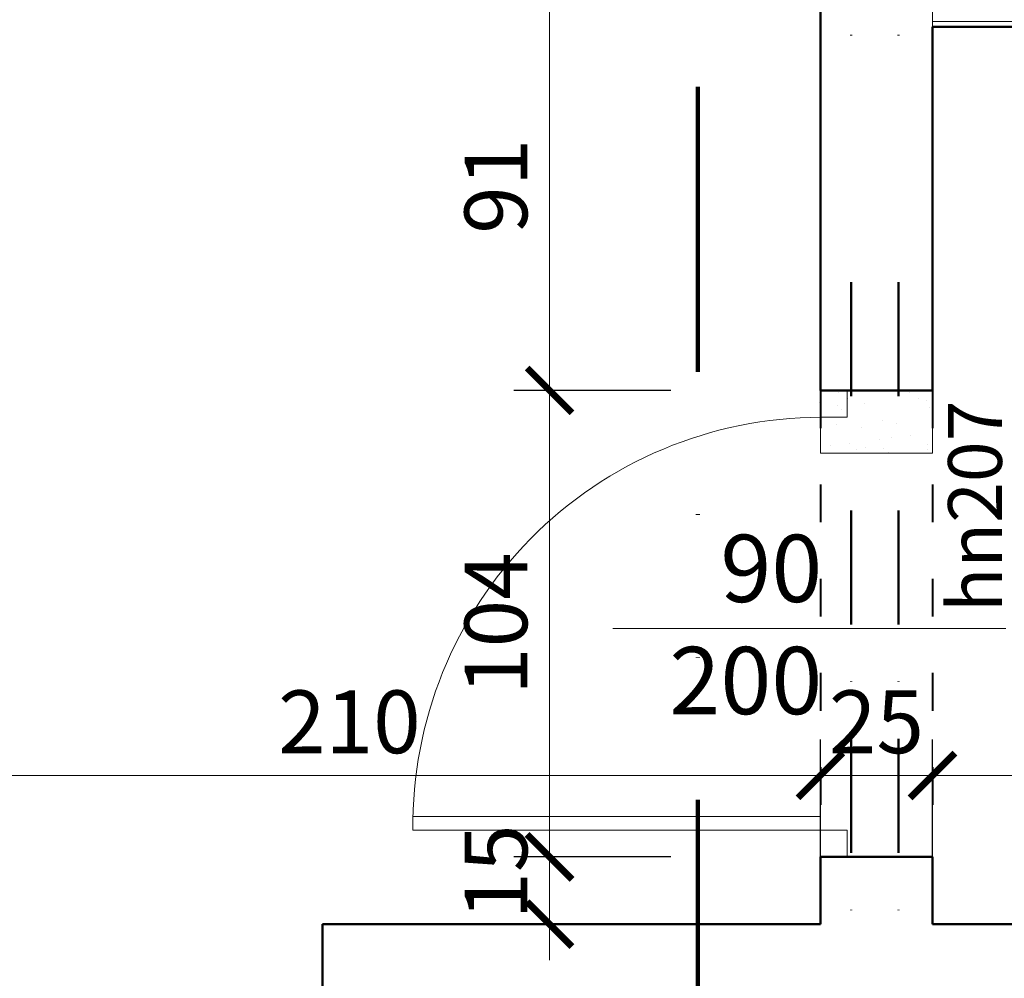
# Model space of a CAD drawing. Units: millimetres. Extents: x 15113 to 73266, y -12295 to 4539.
# Drawn here: x 53876 to 54096, y 1935 to 2149 of the extents above; entities that cross this region are included whole.
import ezdxf

# ---------------------------------------------------------------- set-up
doc = ezdxf.new("R2010")
doc.units = ezdxf.units.MM
doc.header["$PDMODE"] = 2
for name, pattern in [('ACAD_ISO02W100', [15, 12, -3]), ('ACAD_ISO03W100', [30, 12, -18]), ('DASHDOTX2', [50.8, 25.4, -12.7, 0, -12.7]), ('DIVIDE', [31.75, 12.7, -6.35, 0, -6.35, 0, -6.35])]:
    doc.linetypes.add(name, pattern=pattern)
for name, color, linetype, lineweight in [('e_nadproże', 177, 'DASHDOTX2', 50), ('e_opis', 183, 'Continuous', 25), ('e_przerywana', 8, 'ACAD_ISO02W100', 40), ('e_stolarka', 85, 'Continuous', 15), ('e_warstwy', 21, 'Continuous', 5), ('e_wyburzenia', 8, 'Continuous', 13), ('e_wymiar', 7, 'Continuous', 13), ('e_zamurowanie', 8, 'Continuous', 9), ('e_ściany', 214, 'Continuous', 50), ('ściany', 255, 'Continuous', 50)]:
    doc.layers.add(name, color=color, linetype=linetype, lineweight=lineweight)
doc.styles.add('100 w', font='ARIAL.TTF', dxfattribs={"height": 22})
doc.styles.add('piędziesiąt', font='ARIAL.TTF', dxfattribs={"height": 14})
doc.dimstyles.new('50', dxfattribs={"dimtxt": 12, "dimasz": 10, "dimexe": 8, "dimexo": 15, "dimgap": 3, "dimtad": 1, "dimdec": 1, "dimtxsty": 'piędziesiąt', "dimblk": 'ARCHTICK', "dimcen": 10, "dimdle": 8, "dimclrd": 256, "dimclre": 256, "dimclrt": 256, "dimadec": 0, "dimazin": 0, "dimtfac": 1, "dimtdec": 1, "dimtmove": 0, "dimatfit": 3, "dimfxl": 0, "dimlwd": -1, "dimarcsym": 0})

# ---------------------------------------------------------------- blocks, each defined once
blk = doc.blocks.new('_ArchTick')
at = {"color": 0, "linetype": 'ByBlock', "const_width": 0.15}
blk.add_lwpolyline([(-0.5, -0.5), (0.5, 0.5)], dxfattribs=at)
blk = doc.blocks.new('*D1011')
at = {"layer": 'Defpoints', "color": 0}
for p in [(54036.62, 2157.33), (53994.59, 2066.33), (54036.62, 2066.33)]:
    blk.add_point(p, dxfattribs=at)
at = {"layer": 'e_wymiar'}
blk.add_line((53994.59, 2165.33), (53994.59, 2058.33), dxfattribs=at)
at = {"layer": 'e_wymiar', "lineweight": -2}
for p, q in [((54021.62, 2157.33), (53986.59, 2157.33)), ((54021.62, 2066.33), (53986.59, 2066.33))]:
    blk.add_line(p, q, dxfattribs=at)
at = {"layer": 'e_wymiar', "xscale": 10, "yscale": 10, "zscale": 10}
for p, rotation in [((53994.59, 2157.33), 90), ((53994.59, 2066.33), 270)]:
    blk.add_blockref('_ArchTick', p, dxfattribs=dict(at, rotation=rotation))
at = {"layer": 'e_wymiar', "insert": (53984.44, 2111.83), "char_height": 14, "attachment_point": 5, "rotation": 90, "style": 'piędziesiąt'}
blk.add_mtext('91', dxfattribs=at)
blk = doc.blocks.new('*D1012')
at = {"layer": 'Defpoints', "color": 0}
for p in [(54036.62, 2066.33), (53994.59, 1962.33), (54036.62, 1962.33)]:
    blk.add_point(p, dxfattribs=at)
at = {"layer": 'e_wymiar'}
blk.add_line((53994.59, 2074.33), (53994.59, 1954.33), dxfattribs=at)
at = {"layer": 'e_wymiar', "lineweight": -2}
for p, q in [((54021.62, 2066.33), (53986.59, 2066.33)), ((54021.62, 1962.33), (53986.59, 1962.33))]:
    blk.add_line(p, q, dxfattribs=at)
at = {"layer": 'e_wymiar', "xscale": 10, "yscale": 10, "zscale": 10}
for p, rotation in [((53994.59, 2066.33), 90), ((53994.59, 1962.33), 270)]:
    blk.add_blockref('_ArchTick', p, dxfattribs=dict(at, rotation=rotation))
at = {"layer": 'e_wymiar', "insert": (53984.44, 2014.33), "char_height": 14, "attachment_point": 5, "rotation": 90, "style": 'piędziesiąt'}
blk.add_mtext('104', dxfattribs=at)
blk = doc.blocks.new('*D1013')
at = {"layer": 'Defpoints', "color": 0}
for p in [(54036.62, 1962.33), (53994.59, 1947.33), (54036.62, 1947.33)]:
    blk.add_point(p, dxfattribs=at)
at = {"layer": 'e_wymiar'}
blk.add_line((53994.59, 1970.33), (53994.59, 1939.33), dxfattribs=at)
at = {"layer": 'e_wymiar', "lineweight": -2}
for p, q in [((54021.62, 1962.33), (53986.59, 1962.33)), ((54021.62, 1947.33), (53986.59, 1947.33))]:
    blk.add_line(p, q, dxfattribs=at)
at = {"layer": 'e_wymiar', "xscale": 10, "yscale": 10, "zscale": 10}
for p, rotation in [((53994.59, 1962.33), 90), ((53994.59, 1947.33), 270)]:
    blk.add_blockref('_ArchTick', p, dxfattribs=dict(at, rotation=rotation))
at = {"layer": 'e_wymiar', "insert": (53984.44, 1958.97), "char_height": 14, "attachment_point": 5, "rotation": 90, "style": 'piędziesiąt'}
blk.add_mtext('15', dxfattribs=at)
blk = doc.blocks.new('*D1223')
at = {"layer": 'Defpoints', "color": 0}
for p in [(54054.96, 1980.49), (53844.96, 1947.33), (54054.96, 1947.33)]:
    blk.add_point(p, dxfattribs=at)
at = {"layer": 'e_wymiar', "lineweight": -2}
for p, q in [((53844.96, 1962.33), (53844.96, 1988.49)), ((54054.96, 1962.33), (54054.96, 1988.49))]:
    blk.add_line(p, q, dxfattribs=at)
at = {"layer": 'e_wymiar'}
blk.add_line((53836.96, 1980.49), (54062.96, 1980.49), dxfattribs=at)
at = {"layer": 'e_wymiar', "xscale": 10, "yscale": 10, "zscale": 10, "rotation": 180}
blk.add_blockref('_ArchTick', (53844.96, 1980.49), dxfattribs=at)
at = {"layer": 'e_wymiar', "xscale": 10, "yscale": 10, "zscale": 10}
blk.add_blockref('_ArchTick', (54054.96, 1980.49), dxfattribs=at)
at = {"layer": 'e_wymiar', "insert": (53949.96, 1990.63), "char_height": 14, "attachment_point": 5, "style": 'piędziesiąt'}
blk.add_mtext('210', dxfattribs=at)
blk = doc.blocks.new('*D1224')
at = {"layer": 'Defpoints', "color": 0}
for p in [(54079.96, 1980.49), (54054.96, 1947.33), (54079.96, 1947.33)]:
    blk.add_point(p, dxfattribs=at)
at = {"layer": 'e_wymiar', "lineweight": -2}
for p, q in [((54054.96, 1962.33), (54054.96, 1988.49)), ((54079.96, 1962.33), (54079.96, 1988.49))]:
    blk.add_line(p, q, dxfattribs=at)
at = {"layer": 'e_wymiar'}
blk.add_line((54046.96, 1980.49), (54087.96, 1980.49), dxfattribs=at)
at = {"layer": 'e_wymiar', "xscale": 10, "yscale": 10, "zscale": 10, "rotation": 180}
blk.add_blockref('_ArchTick', (54054.96, 1980.49), dxfattribs=at)
at = {"layer": 'e_wymiar', "xscale": 10, "yscale": 10, "zscale": 10}
blk.add_blockref('_ArchTick', (54079.96, 1980.49), dxfattribs=at)
at = {"layer": 'e_wymiar', "insert": (54067.46, 1990.63), "char_height": 14, "attachment_point": 5, "style": 'piędziesiąt'}
blk.add_mtext('25', dxfattribs=at)
blk = doc.blocks.new('*D1225')
at = {"layer": 'Defpoints', "color": 0}
for p in [(54260.96, 1980.49), (54079.96, 1947.33), (54260.96, 1947.33)]:
    blk.add_point(p, dxfattribs=at)
at = {"layer": 'e_wymiar', "lineweight": -2}
for p, q in [((54079.96, 1962.33), (54079.96, 1988.49)), ((54260.96, 1962.33), (54260.96, 1988.49))]:
    blk.add_line(p, q, dxfattribs=at)
at = {"layer": 'e_wymiar'}
blk.add_line((54071.96, 1980.49), (54268.96, 1980.49), dxfattribs=at)
at = {"layer": 'e_wymiar', "xscale": 10, "yscale": 10, "zscale": 10, "rotation": 180}
blk.add_blockref('_ArchTick', (54079.96, 1980.49), dxfattribs=at)
at = {"layer": 'e_wymiar', "xscale": 10, "yscale": 10, "zscale": 10}
blk.add_blockref('_ArchTick', (54260.96, 1980.49), dxfattribs=at)
at = {"layer": 'e_wymiar', "insert": (54170.46, 1990.63), "char_height": 14, "attachment_point": 5, "style": 'piędziesiąt'}
blk.add_mtext('181', dxfattribs=at)

msp = doc.modelspace()

# ---------------------------------------------------------------- hatches: boundary and pattern name
at = {"layer": 'e_wyburzenia'}
h = msp.add_hatch(dxfattribs=at)
h.set_pattern_fill('AR-SAND', color=256, scale=0.2, style=0)
h.set_pattern_definition([(37.5, (18966.906, 275.1335), (-0.3200063, 9.7882647), [0, -7.7216, 0, -8.636, 0, -8.255]), (7.5, (18966.906, 275.133), (8.9904657, 14.336502), [0, -4.1656, 0, -6.9596, 0, -2.667]), (327.5, (18960.657, 275.1335), (15.8198474, 0.0287437), [0, -2.54, 0, -9.144, 0, -11.938]), (317.5, (18960.657, 275.133), (15.271129, 4.4585865), [0, -1.27, 0, -5.9944, 0, -6.858])])
h.paths.add_polyline_path([(54050.96, 2066.33), (54050.96, 2060.33), (54060.96, 2060.33), (54060.96, 2066.33)])
h = msp.add_hatch(dxfattribs=at)
h.set_pattern_fill('AR-SAND', color=256, scale=0.2, style=0)
h.set_pattern_definition([(37.5, (20394.906, 108.1335), (-0.3200063, 9.7882647), [0, -7.7216, 0, -8.636, 0, -8.255]), (7.5, (20394.906, 108.133), (8.9904657, 14.336502), [0, -4.1656, 0, -6.9596, 0, -2.667]), (327.5, (20388.657, 108.1335), (15.8198474, 0.0287437), [0, -2.54, 0, -9.144, 0, -11.938]), (317.5, (20388.657, 108.133), (15.271129, 4.4585865), [0, -1.27, 0, -5.9944, 0, -6.858])])
h.paths.add_polyline_path([(54061.79, 2066.33), (54054.96, 2066.33), (54054.96, 2052.33), (54061.79, 2052.33)])
h.paths.add_polyline_path([(54061.79, 2052.33), (54072.34, 2052.33), (54072.34, 2066.33), (54061.79, 2066.33)])
h.paths.add_polyline_path([(54079.96, 2066.33), (54072.34, 2066.33), (54072.34, 2052.33), (54079.96, 2052.33)])

# ---------------------------------------------------------------- linework, layer by layer
at = {"layer": 'e_nadproże'}
for p, q in [((54061.79, 2285.46), (54061.79, 2133.22)), ((54072.34, 2285.46), (54072.34, 2133.22)), ((54061.79, 2090.46), (54061.79, 1938.22)), ((54072.34, 2090.46), (54072.34, 1938.22))]:
    msp.add_line(p, q, dxfattribs=at)
at = {"layer": 'e_przerywana', "linetype": 'ACAD_ISO03W100', "ltscale": 0.7}
for p, q in [((54054.96, 2066.33), (54054.96, 1962.33)), ((54079.96, 2066.33), (54079.96, 1962.33)), ((54079.96, 2066.33), (54079.96, 1962.33))]:
    msp.add_line(p, q, dxfattribs=at)
at = {"layer": 'e_stolarka'}
for p, q in [((54054.96, 2066.33), (54054.96, 2060.33)), ((54060.96, 2066.33), (54060.96, 2060.33)), ((54060.96, 2060.33), (54054.96, 2060.33)), ((54008.68, 2013.23), (54096.28, 2013.23)), ((54054.96, 1971.33), (53964.13, 1971.33)), ((54054.96, 1971.33), (54054.96, 1962.33)), ((54060.96, 1968.33), (53964.13, 1968.33)), ((54060.96, 1968.33), (54060.96, 1962.33))]:
    msp.add_line(p, q, dxfattribs=at)
msp.add_arc((54055.13, 1969.32), 91.01, 90.1081, 180.623, dxfattribs=at)
at = {"layer": 'e_warstwy', "lineweight": 5}
msp.add_line((54079.96, 2148.58), (54260.96, 2148.58), dxfattribs=at)
at = {"layer": 'e_wyburzenia'}
for p, q in [((54054.96, 2052.33), (54054.96, 2066.33)), ((54060.96, 2060.33), (54060.96, 2066.33)), ((54079.96, 2052.33), (54079.96, 2066.33)), ((54079.96, 2052.33), (54054.96, 2052.33))]:
    msp.add_line(p, q, dxfattribs=at)
at = {"layer": 'e_zamurowanie'}
msp.add_line((54079.96, 2147.33), (54079.96, 2157.33), dxfattribs=at)
at = {"layer": 'e_ściany'}
msp.add_line((54079.96, 2147.33), (54260.96, 2147.33), dxfattribs=at)
at = {"layer": 'e_ściany', "linetype": 'DIVIDE', "lineweight": 200, "ltscale": 5}
msp.add_lwpolyline([(54027.64, 2519.67), (54290.96, 2519.67), (54290.96, 1911.52), (54027.64, 1911.52)], close=True, dxfattribs=at)
at = {"layer": 'ściany'}
for p, q in [((54054.96, 2066.33), (54054.96, 2157.33)), ((54079.96, 2066.33), (54079.96, 2147.33)), ((54079.96, 2066.33), (54054.96, 2066.33)), ((54054.96, 1947.33), (54054.96, 1962.33)), ((54079.96, 1962.33), (54054.96, 1962.33)), ((54079.96, 1947.33), (54079.96, 1962.33)), ((54054.96, 1947.33), (53943.96, 1947.33)), ((53943.96, 1932.33), (53943.96, 1947.33)), ((54260.96, 1947.33), (54079.96, 1947.33))]:
    msp.add_line(p, q, dxfattribs=at)

# ---------------------------------------------------------------- texts
at = {"layer": 'e_opis', "insert": (54083.43, 2016.87), "char_height": 12, "width": 268.0792, "attachment_point": 1, "rotation": 90, "style": '100 w'}
msp.add_mtext('{\\fTahoma|b0|i0|c238|p34;hn207}', dxfattribs=at)
at = {"layer": 'e_stolarka', "insert": (54055.38, 2034.15), "char_height": 15, "width": 77.3915, "attachment_point": 3}
msp.add_mtext('{\\fArial|b0|i0|c238|p34; 90\\P200}', dxfattribs=at)

# ---------------------------------------------------------------- dimensions: what is measured, and where the dimension line sits
at = {"layer": 'e_wymiar'}
for base, p1, p2, picture, middle in [((53994.59, 2066.33), (54036.62, 2157.33), (54036.62, 2066.33), '*D1011', (53984.44, 2111.83)), ((53994.59, 1962.33), (54036.62, 2066.33), (54036.62, 1962.33), '*D1012', (53984.44, 2014.33))]:
    dim = msp.add_linear_dim(base=base, p1=p1, p2=p2, angle=90, dimstyle='50', override={"dimtmove": 1}, dxfattribs=at)
    dim.commit()
    dim.dimension.update_dxf_attribs({"geometry": picture, "text_midpoint": middle})
dim = msp.add_linear_dim(base=(54054.96, 1980.49), p1=(53844.96, 1947.33), p2=(54054.96, 1947.33), dimstyle='50', dxfattribs=at)
dim.commit()
dim.dimension.update_dxf_attribs({"geometry": '*D1223', "text_midpoint": (53949.96, 1990.63)})
dim = msp.add_linear_dim(base=(54079.96, 1980.49), p1=(54054.96, 1947.33), p2=(54079.96, 1947.33), dimstyle='50', override={"dimtmove": 1}, dxfattribs=at)
dim.commit()
dim.dimension.update_dxf_attribs({"geometry": '*D1224', "text_midpoint": (54067.46, 1980.49), "dimtype": 160})
dim = msp.add_linear_dim(base=(54260.96, 1980.49), p1=(54079.96, 1947.33), p2=(54260.96, 1947.33), dimstyle='50', override={"dimtmove": 1}, dxfattribs=at)
dim.commit()
dim.dimension.update_dxf_attribs({"geometry": '*D1225', "text_midpoint": (54170.46, 1990.63)})
dim = msp.add_linear_dim(base=(53994.59, 1947.33), p1=(54036.62, 1962.33), p2=(54036.62, 1947.33), angle=90, dimstyle='50', override={"dimtmove": 1}, dxfattribs=at)
dim.commit()
dim.dimension.update_dxf_attribs({"geometry": '*D1013', "text_midpoint": (53994.59, 1958.97), "dimtype": 160})

doc.saveas('drawing.dxf')
